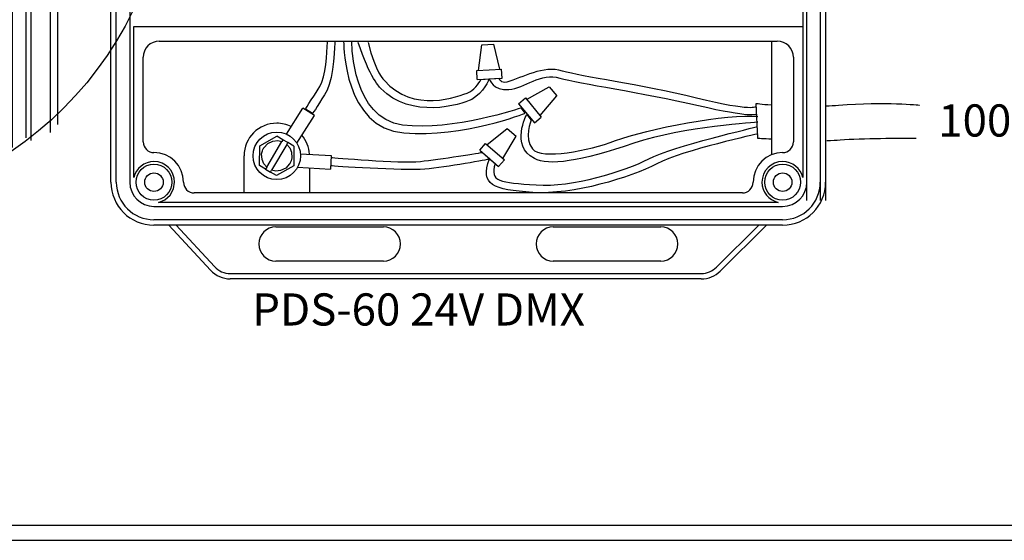
# Model space of a CAD drawing. Extents: x 123.3 to 134.3, y 76 to 84.5.
# Drawn here: x 129.2 to 131, y 79.9 to 80.9 of the extents above; entities that cross this region are included whole.
import ezdxf

# ---------------------------------------------------------------- set-up
doc = ezdxf.new("R2010")
doc.units = 0
doc.header["$MEASUREMENT"] = 0
doc.layers.get('0').update_dxf_attribs({"linetype": 'CONTINUOUS'})
doc.styles.get("Standard").update_dxf_attribs({"font": 'ARIAL.TTF'})
doc.styles.add('STD', font='txt')

# ---------------------------------------------------------------- blocks, each defined once
blk = doc.blocks.new('AI9-BLK5')
at = {"color": 7}
for points in [[(-2.535, 0.889), (-3.805, 0.889), (-3.805, -0.889), (-2.535, -0.889)], [(0.652, 0.889), (-0.617, 0.889), (-0.617, -0.889), (0.652, -0.889)], [(3.805, 0.889), (2.537, 0.889), (2.537, -0.889), (3.805, -0.889)]]:
    blk.add_lwpolyline(points, close=True, dxfattribs=at)
blk = doc.blocks.new('AI9-BLK4')
at = {"color": 7}
blk.add_lwpolyline([(4.533, -2.03), (3.471, -2.03), (3.471, -2.284), (4.773, -2.284), (4.773, 2.284), (-4.773, 2.284), (-4.773, -2.284), (-3.508, -2.284), (-3.508, -2.03), (-4.464, -2.04), (-4.464, 2.032), (-1.804, 2.032), (-1.804, -2.03), (-2.802, -2.03), (-2.802, -2.284), (-0.315, -2.284), (-0.315, -2.03), (-1.297, -2.03), (-1.297, 2.033), (1.343, 2.033), (1.343, -2.03), (0.39, -2.03), (0.39, -2.284), (2.844, -2.284), (2.844, -2.03), (1.851, -2.03), (1.851, 2.032), (4.501, 2.032), (4.501, -2.03), (3.548, -2.03)], dxfattribs=at)
blk = doc.blocks.new('AI9-BLK3')
at = {"color": 7}
for centre in [(-3.171, -0.001), (0.017, -0.001), (3.171, -0.001)]:
    blk.add_circle(centre, 1.015, dxfattribs=at)
blk = doc.blocks.new('AI9-BLK2')
at = {"color": 7}
for points in [[(5.263, -2.637), (-5.263, -2.637), (-5.263, 2.637), (5.263, 2.637)], [(4.757, 2.388), (-4.612, 2.388), (-4.612, -1.917), (4.757, -1.917)]]:
    blk.add_lwpolyline(points, close=True, dxfattribs=at)
for name, p in [('AI9-BLK4', (-0.006, 0.113)), ('AI9-BLK5', (-0.001, 1.257)), ('AI9-BLK3', (0.009, -0.262))]:
    blk.add_blockref(name, p, dxfattribs=at)
blk = doc.blocks.new('AI9-BLK1')
at = {"color": 7}
for p, q in [((-7.333, 15.015), (-7.333, 13.172)), ((-8.31, -14.603), (-8.31, 14.646)), ((8.419, 14.548), (8.419, -2.467)), ((-9.91, 13.757), (-9.91, -13.472)), ((9.487, -13.788), (9.487, 13.885)), ((10.109, 13.582), (10.109, -13.33)), ((-10.888, 12.225), (-10.888, 13.227)), ((-7.333, 13.227), (-7.333, 12.225)), ((10.375, -13.45), (10.375, 13.334)), ((-11.126, 12.721), (-11.126, -3.174)), ((11.265, 12.888), (11.265, -13.073)), ((-10.888, -2.676), (-10.888, 12.225)), ((-7.333, 12.225), (-7.333, -2.676)), ((11.62, 12.443), (11.62, -12.696)), ((-10.888, 11.999), (-11.126, 11.999)), ((-5.967, 5.762), (-5.967, 0.331)), ((-5.951, 5.818), (-5.961, 5.798)), ((-5.961, 5.798), (-5.961, 5.797)), ((-0.554, 5.797), (-5.961, 5.797)), ((-5.934, 5.839), (-5.951, 5.818)), ((-5.906, 5.858), (-5.934, 5.839)), ((-5.862, 5.869), (-5.906, 5.858)), ((-5.86, 5.869), (-5.862, 5.869)), ((-5.86, 5.869), (-0.655, 5.869)), ((-3.871, 5.075), (-3.871, 5.696)), ((-3.871, 5.696), (-2.644, 5.696)), ((-2.644, 5.696), (-2.644, 5.075)), ((-0.653, 5.869), (-0.655, 5.869)), ((-0.614, 5.86), (-0.653, 5.869)), ((-0.584, 5.841), (-0.614, 5.86)), ((-0.565, 5.819), (-0.584, 5.841)), ((-0.554, 5.797), (-0.565, 5.819)), ((-0.547, 0.331), (-0.547, 5.762)), ((1.943, 5.927), (1.943, 0.498)), ((1.96, 5.984), (1.949, 5.962)), ((1.949, 5.962), (1.949, 5.962)), ((7.356, 5.962), (1.949, 5.962)), ((1.976, 6.005), (1.96, 5.984)), ((2.004, 6.024), (1.976, 6.005)), ((2.048, 6.034), (2.004, 6.024)), ((2.05, 6.034), (2.048, 6.034)), ((2.05, 6.034), (7.255, 6.034)), ((4.039, 5.24), (4.039, 5.863)), ((4.039, 5.863), (5.266, 5.863)), ((5.266, 5.863), (5.266, 5.24)), ((7.256, 6.034), (7.255, 6.034)), ((7.295, 6.025), (7.256, 6.034)), ((7.326, 6.007), (7.295, 6.025)), ((7.345, 5.985), (7.326, 6.007)), ((7.356, 5.962), (7.345, 5.985)), ((7.362, 0.498), (7.362, 5.927)), ((-15.051, 5.379), (-14.951, 5.379)), ((-2.644, 5.43), (-3.871, 5.43)), ((3.355, 5.24), (4.039, 5.24)), ((3.355, 4.529), (3.355, 5.24)), ((3.355, 5.24), (3.533, 5.063)), ((5.266, 5.596), (4.039, 5.596)), ((4.039, 5.063), (4.039, 5.24)), ((5.266, 5.24), (5.95, 5.24)), ((5.266, 5.24), (5.266, 5.063)), ((5.95, 5.24), (5.773, 5.063)), ((5.95, 5.24), (5.95, 4.529)), ((-6.458, 4.83), (-6.458, 0.99)), ((-6.458, 4.83), (-5.967, 4.83)), ((-4.555, 5.075), (-3.871, 5.075)), ((-4.555, 4.363), (-4.555, 5.075)), ((-4.555, 5.075), (-4.378, 4.897)), ((-4.378, 4.185), (-4.378, 4.897)), ((-4.378, 4.897), (-3.871, 4.897)), ((-3.871, 4.897), (-3.871, 5.075)), ((-2.644, 5.075), (-1.959, 5.075)), ((-2.644, 5.075), (-2.644, 4.897)), ((-2.644, 4.897), (-2.137, 4.897)), ((-1.959, 5.075), (-2.137, 4.897)), ((-2.137, 4.897), (-2.137, 4.185)), ((-1.959, 5.075), (-1.959, 4.363)), ((-0.057, 4.83), (-0.547, 4.83)), ((-0.057, 0.99), (-0.057, 4.83)), ((1.453, 4.995), (1.453, 1.155)), ((1.453, 4.995), (1.943, 4.995)), ((3.533, 4.35), (3.533, 5.063)), ((3.533, 5.063), (4.039, 5.063)), ((5.266, 5.063), (5.773, 5.063)), ((5.773, 5.063), (5.773, 4.35)), ((7.853, 4.995), (7.362, 4.995)), ((7.853, 1.155), (7.853, 4.995)), ((-5.558, 4.363), (-4.555, 4.363)), ((-5.558, 1.626), (-5.558, 4.363)), ((-5.558, 4.363), (-5.381, 4.185)), ((-4.555, 4.363), (-4.378, 4.185)), ((-1.959, 4.363), (-2.137, 4.185)), ((-1.959, 4.363), (-0.956, 4.363)), ((-0.956, 4.363), (-1.135, 4.185)), ((-0.956, 4.363), (-0.956, 1.626)), ((2.352, 4.529), (3.355, 4.529)), ((2.352, 1.792), (2.352, 4.529)), ((2.352, 4.529), (2.529, 4.35)), ((2.529, 1.969), (2.529, 4.35)), ((2.529, 4.35), (3.533, 4.35)), ((3.355, 4.529), (3.533, 4.35)), ((3.533, 3.906), (3.533, 4.35)), ((5.95, 4.529), (5.773, 4.35)), ((5.773, 4.35), (6.776, 4.35)), ((5.773, 4.35), (5.773, 3.906)), ((5.95, 4.529), (6.953, 4.529)), ((6.953, 4.529), (6.776, 4.35)), ((6.776, 4.35), (6.776, 1.969)), ((6.953, 4.529), (6.953, 1.792)), ((-5.381, 1.804), (-5.381, 4.185)), ((-5.381, 4.185), (-4.378, 4.185)), ((-4.378, 3.742), (-5.381, 3.742)), ((-4.378, 3.742), (-4.378, 4.185)), ((-4.378, 3.475), (-4.378, 3.742)), ((-2.137, 4.185), (-1.135, 4.185)), ((-2.137, 4.185), (-2.137, 3.742)), ((-1.135, 3.742), (-2.137, 3.742)), ((-2.137, 3.742), (-2.137, 3.475)), ((-1.135, 4.185), (-1.135, 1.804)), ((3.533, 3.906), (2.529, 3.906)), ((3.533, 3.639), (3.533, 3.906)), ((6.776, 3.906), (5.773, 3.906)), ((5.773, 3.906), (5.773, 3.639)), ((-15.051, 3.541), (-14.951, 3.541)), ((-2.137, 3.475), (-4.378, 3.475)), ((5.773, 3.639), (3.533, 3.639)), ((-15.97, 3.008), (-15.151, 3.008)), ((2.938, 2.858), (3.206, 2.858)), ((2.938, 1.969), (2.938, 2.858)), ((3.206, 2.858), (3.206, 1.969)), ((3.39, 2.858), (3.657, 2.858)), ((3.39, 1.969), (3.39, 2.858)), ((3.657, 2.858), (3.657, 1.969)), ((3.842, 2.858), (4.108, 2.858)), ((3.842, 1.969), (3.842, 2.858)), ((4.108, 2.858), (4.108, 1.969)), ((4.293, 2.858), (4.561, 2.858)), ((4.293, 1.969), (4.293, 2.858)), ((4.561, 2.858), (4.561, 1.969)), ((4.745, 2.858), (5.012, 2.858)), ((4.745, 1.969), (4.745, 2.858)), ((5.012, 2.858), (5.012, 1.969)), ((5.197, 2.858), (5.463, 2.858)), ((5.197, 1.969), (5.197, 2.858)), ((5.463, 2.858), (5.463, 1.969)), ((5.648, 2.858), (5.915, 2.858)), ((5.648, 1.969), (5.648, 2.858)), ((5.915, 2.858), (5.915, 1.969)), ((6.1, 2.858), (6.367, 2.858)), ((6.1, 1.969), (6.1, 2.858)), ((6.367, 2.858), (6.367, 1.969)), ((-14.926, 1.85), (-14.926, 2.781)), ((-4.972, 2.692), (-4.705, 2.692)), ((-4.972, 1.804), (-4.972, 2.692)), ((-4.705, 2.692), (-4.705, 1.804)), ((-4.52, 2.692), (-4.253, 2.692)), ((-4.52, 1.804), (-4.52, 2.692)), ((-4.253, 2.692), (-4.253, 1.804)), ((-4.068, 2.692), (-3.802, 2.692)), ((-4.068, 1.804), (-4.068, 2.692)), ((-3.802, 2.692), (-3.802, 1.804)), ((-3.617, 2.692), (-3.35, 2.692)), ((-3.617, 1.804), (-3.617, 2.692)), ((-3.35, 2.692), (-3.35, 1.804)), ((-3.165, 2.692), (-2.898, 2.692)), ((-3.165, 1.804), (-3.165, 2.692)), ((-2.898, 2.692), (-2.898, 1.804)), ((-2.713, 2.692), (-2.446, 2.692)), ((-2.713, 1.804), (-2.713, 2.692)), ((-2.446, 2.692), (-2.446, 1.804)), ((-2.263, 2.692), (-1.995, 2.692)), ((-2.263, 1.804), (-2.263, 2.692)), ((-1.995, 2.692), (-1.995, 1.804)), ((-1.81, 2.692), (-1.544, 2.692)), ((-1.81, 1.804), (-1.81, 2.692)), ((-1.544, 2.692), (-1.544, 1.804)), ((2.352, 1.792), (2.529, 1.969)), ((6.776, 1.969), (2.529, 1.969)), ((6.953, 1.792), (6.776, 1.969)), ((-15.97, 1.626), (-15.151, 1.626)), ((-5.558, 1.626), (-5.381, 1.804)), ((-0.956, 1.626), (-5.558, 1.626)), ((-1.135, 1.804), (-5.381, 1.804)), ((-0.956, 1.626), (-1.135, 1.804)), ((6.953, 1.792), (2.352, 1.792)), ((-6.458, 0.99), (-5.967, 0.99)), ((-4.902, 1.07), (-4.458, 1.07)), ((-4.902, 0.626), (-4.902, 1.07)), ((-4.458, 1.07), (-4.458, 0.626)), ((-2.057, 0.626), (-2.057, 1.07)), ((-2.057, 1.07), (-1.613, 1.07)), ((-1.613, 1.07), (-1.613, 0.626)), ((-0.547, 0.99), (-0.057, 0.99)), ((1.453, 1.155), (1.943, 1.155)), ((3.008, 1.236), (3.453, 1.236)), ((3.008, 0.79), (3.008, 1.236)), ((3.453, 1.236), (3.453, 0.79)), ((5.853, 0.79), (5.853, 1.236)), ((5.853, 1.236), (6.297, 1.236)), ((6.297, 1.236), (6.297, 0.79)), ((7.362, 1.155), (7.853, 1.155)), ((-4.458, 0.626), (-4.902, 0.626)), ((-1.613, 0.626), (-2.057, 0.626)), ((3.453, 0.79), (3.008, 0.79)), ((6.297, 0.79), (5.853, 0.79)), ((-5.967, 0.297), (-5.967, 0.058)), ((-5.965, 0.038), (-5.967, 0.058)), ((-5.959, 0.018), (-5.965, 0.038)), ((-5.961, 0.297), (-5.95, 0.274)), ((-5.961, 0.297), (-0.554, 0.297)), ((-5.949, -0.001), (-5.959, 0.018)), ((-5.95, 0.274), (-5.931, 0.253)), ((-5.931, 0.253), (-5.901, 0.233)), ((-5.901, 0.233), (-5.862, 0.226)), ((-5.862, 0.226), (-5.86, 0.226)), ((-5.86, 0.226), (-0.655, 0.226)), ((-0.653, 0.226), (-0.655, 0.226)), ((-0.614, 0.233), (-0.653, 0.226)), ((-0.584, 0.253), (-0.614, 0.233)), ((-0.565, 0.274), (-0.584, 0.253)), ((-0.566, -0.001), (-0.556, 0.018)), ((-0.554, 0.297), (-0.565, 0.274)), ((-0.556, 0.018), (-0.55, 0.038)), ((-0.55, 0.038), (-0.547, 0.058)), ((-0.547, 0.058), (-0.547, 0.297)), ((1.943, 0.462), (1.943, 0.224)), ((1.945, 0.203), (1.943, 0.224)), ((1.951, 0.182), (1.945, 0.203)), ((1.949, 0.462), (1.96, 0.439)), ((1.949, 0.462), (7.356, 0.462)), ((1.961, 0.165), (1.951, 0.182)), ((1.96, 0.439), (1.979, 0.418)), ((1.974, 0.148), (1.961, 0.165)), ((1.99, 0.135), (1.974, 0.148)), ((1.979, 0.418), (2.009, 0.399)), ((2.008, 0.125), (1.99, 0.135)), ((2.029, 0.12), (2.008, 0.125)), ((2.009, 0.399), (2.048, 0.391)), ((2.05, 0.117), (2.029, 0.12)), ((2.048, 0.391), (2.05, 0.391)), ((2.05, 0.391), (7.255, 0.391)), ((7.255, 0.117), (2.05, 0.117)), ((7.256, 0.391), (7.255, 0.391)), ((7.255, 0.117), (7.277, 0.12)), ((7.295, 0.399), (7.256, 0.391)), ((7.277, 0.12), (7.296, 0.125)), ((7.326, 0.418), (7.295, 0.399)), ((7.296, 0.125), (7.314, 0.135)), ((7.314, 0.135), (7.331, 0.148)), ((7.345, 0.439), (7.326, 0.418)), ((7.331, 0.148), (7.344, 0.165)), ((7.344, 0.165), (7.354, 0.182)), ((7.356, 0.462), (7.345, 0.439)), ((7.354, 0.182), (7.36, 0.203)), ((7.36, 0.203), (7.362, 0.224)), ((7.362, 0.224), (7.362, 0.462)), ((-5.936, -0.017), (-5.949, -0.001)), ((-5.919, -0.03), (-5.936, -0.017)), ((-5.901, -0.04), (-5.919, -0.03)), ((-5.881, -0.046), (-5.901, -0.04)), ((-5.86, -0.049), (-5.881, -0.046)), ((-0.655, -0.049), (-5.86, -0.049)), ((-0.655, -0.049), (-0.634, -0.046)), ((-0.634, -0.046), (-0.614, -0.04)), ((-0.614, -0.04), (-0.595, -0.03)), ((-0.595, -0.03), (-0.579, -0.017)), ((-0.579, -0.017), (-0.566, -0.001)), ((-10.888, -2.452), (-11.126, -2.452)), ((-10.888, -3.68), (-10.888, -2.676)), ((8.419, -2.452), (-7.333, -2.452)), ((-7.333, -2.676), (-7.333, -3.68)), ((7.354, -14.852), (7.354, -2.439)), ((8.419, -2.452), (8.419, -3.376)), ((-11.126, -3.174), (-15.97, -3.174)), ((9.432, -3.209), (9.353, -3.298)), ((9.477, -3.098), (9.432, -3.209)), ((9.487, -3.029), (9.477, -3.098)), ((9.487, -3.02), (9.487, -3.029)), ((-12.51, -3.627), (-15.97, -3.627)), ((-12.51, -3.524), (-12.51, -11.211)), ((-10.888, -8.654), (-10.888, -3.68)), ((-7.333, -3.68), (-7.333, -8.654)), ((-4.924, -3.731), (-1.471, -3.731)), ((-4.924, -7.554), (-4.924, -3.731)), ((-4.354, -3.731), (-4.354, -4.462)), ((-4.024, -3.731), (-4.024, -4.462)), ((-3.693, -3.731), (-3.693, -4.462)), ((-3.362, -3.731), (-3.362, -4.462)), ((-3.031, -3.731), (-3.031, -4.462)), ((-2.7, -3.731), (-2.7, -4.462)), ((-2.37, -3.731), (-2.37, -4.462)), ((-2.039, -3.731), (-2.039, -4.462)), ((-1.471, -3.731), (-1.471, -7.554)), ((8.419, -3.376), (9.13, -3.376)), ((9.249, -3.357), (9.13, -3.376)), ((9.353, -3.298), (9.249, -3.357)), ((3.058, -3.824), (6.511, -3.824)), ((3.058, -7.646), (3.058, -3.824)), ((3.626, -3.824), (3.626, -4.555)), ((3.957, -3.824), (3.957, -4.555)), ((4.288, -3.824), (4.288, -4.555)), ((4.619, -3.824), (4.619, -4.555)), ((4.95, -3.824), (4.95, -4.555)), ((5.28, -3.824), (5.28, -4.555)), ((5.611, -3.824), (5.611, -4.555)), ((5.942, -3.824), (5.942, -4.555)), ((6.511, -3.824), (6.511, -7.646)), ((-4.624, -7.383), (-1.77, -7.383)), ((-5.356, -7.554), (-4.634, -7.554)), ((-5.356, -10.295), (-5.356, -7.554)), ((-5.053, -7.554), (-4.634, -7.554)), ((-1.759, -7.554), (-1.038, -7.554)), ((-1.759, -7.554), (-1.34, -7.554)), ((-1.038, -7.554), (-1.038, -10.295)), ((2.626, -7.646), (3.347, -7.646)), ((2.626, -10.389), (2.626, -7.646)), ((2.927, -7.646), (3.347, -7.646)), ((3.357, -7.476), (6.211, -7.476)), ((6.221, -7.646), (6.942, -7.646)), ((6.221, -7.646), (6.64, -7.646)), ((6.942, -7.646), (6.942, -10.389)), ((-10.888, -9.656), (-10.888, -8.654)), ((-7.333, -8.654), (-7.333, -9.656)), ((-12.37, -9.706), (-12.51, -9.706)), ((-12.37, -9.932), (-12.37, -9.706)), ((-12.37, -9.706), (-12.262, -9.768)), ((-12.262, -9.768), (-12.262, -9.87)), ((-10.888, -12.693), (-10.888, -9.524)), ((-7.333, -9.549), (-7.333, -14.874)), ((-12.37, -9.932), (-12.51, -9.932)), ((-12.262, -9.87), (-12.37, -9.932)), ((-12.37, -10.609), (-12.51, -10.609)), ((-12.37, -10.835), (-12.37, -10.609)), ((-12.37, -10.609), (-12.262, -10.672)), ((-12.262, -10.672), (-12.262, -10.772)), ((-5.356, -10.295), (-1.038, -10.295)), ((-5.356, -10.295), (-4.19, -13.851)), ((-1.038, -10.295), (-2.204, -13.851)), ((2.626, -10.389), (6.942, -10.389)), ((2.626, -10.389), (3.792, -13.944)), ((6.942, -10.389), (5.777, -13.944)), ((-12.37, -10.835), (-12.51, -10.835)), ((-12.262, -10.772), (-12.37, -10.835)), ((-12.262, -11.575), (-12.262, -11.676)), ((-5.057, -11.206), (-1.337, -11.206)), ((2.924, -11.298), (6.644, -11.298)), ((-4.884, -11.735), (-1.51, -11.735)), ((3.097, -11.827), (6.471, -11.827)), ((-4.71, -12.264), (-1.684, -12.264)), ((3.271, -12.357), (6.297, -12.357)), ((-4.536, -12.793), (-1.857, -12.793)), ((3.444, -12.886), (6.124, -12.886)), ((-4.363, -13.322), (-2.031, -13.322)), ((3.618, -13.415), (5.95, -13.415)), ((-4.19, -13.851), (-2.204, -13.851)), ((-3.649, -13.739), (-3.649, -15.944)), ((-2.745, -13.741), (-2.745, -16.131)), ((3.792, -13.944), (5.777, -13.944)), ((4.332, -13.849), (4.332, -15.753)), ((5.236, -13.845), (5.236, -15.567))]:
    blk.add_line(p, q, dxfattribs=at)
for centre, radius in [((0, 0), 16.848), ((-15.125, 4.461), 0.745), ((-15.481, 2.284), 0.196)]:
    blk.add_circle(centre, radius, dxfattribs=at)
for points, knots in [([(-5.961, 5.797), (-5.965, 5.787), (-5.967, 5.774), (-5.967, 5.762), (-5.967, 5.762), (-5.967, 5.762), (-5.967, 5.762)], [0, 0, 0, 0, 1, 1, 1, 2, 2, 2, 2]), ([(-0.547, 5.762), (-0.547, 5.762), (-0.547, 5.762), (-0.547, 5.762), (-0.547, 5.774), (-0.55, 5.787), (-0.554, 5.797)], [0, 0, 0, 0, 1, 1, 1, 2, 2, 2, 2]), ([(1.949, 5.962), (1.945, 5.951), (1.943, 5.939), (1.943, 5.927), (1.943, 5.927), (1.943, 5.927), (1.943, 5.927)], [0, 0, 0, 0, 1, 1, 1, 2, 2, 2, 2]), ([(7.362, 5.927), (7.362, 5.927), (7.362, 5.927), (7.362, 5.927), (7.362, 5.939), (7.36, 5.951), (7.356, 5.962)], [0, 0, 0, 0, 1, 1, 1, 2, 2, 2, 2]), ([(-15.124, 5.304), (-15.124, 5.304), (-15.124, 5.304), (-15.124, 5.304), (-15.591, 5.304), (-15.97, 4.927), (-15.97, 4.461), (-15.97, 3.993), (-15.591, 3.615), (-15.124, 3.615), (-15.124, 3.615), (-15.124, 3.615), (-15.124, 3.615)], [0, 0, 0, 0, 1, 1, 1, 2, 2, 2, 3, 3, 3, 4, 4, 4, 4]), ([(-15.124, 5.205), (-15.124, 5.205), (-15.124, 5.205), (-15.124, 5.205), (-15.536, 5.205), (-15.87, 4.872), (-15.87, 4.461), (-15.87, 4.048), (-15.536, 3.716), (-15.124, 3.716), (-15.124, 3.716), (-15.124, 3.716), (-15.124, 3.716)], [0, 0, 0, 0, 1, 1, 1, 2, 2, 2, 3, 3, 3, 4, 4, 4, 4]), ([(-15.124, 5.205), (-15.124, 5.205), (-15.124, 5.205), (-15.124, 5.205), (-15.03, 5.205), (-14.951, 5.283), (-14.951, 5.379), (-14.951, 5.379), (-14.951, 5.379), (-14.951, 5.379)], [0, 0, 0, 0, 1, 1, 1, 2, 2, 2, 3, 3, 3, 3]), ([(-15.124, 5.304), (-15.124, 5.304), (-15.124, 5.304), (-15.124, 5.304), (-15.084, 5.304), (-15.051, 5.338), (-15.051, 5.379), (-15.051, 5.379), (-15.051, 5.379), (-15.051, 5.379)], [0, 0, 0, 0, 1, 1, 1, 2, 2, 2, 3, 3, 3, 3]), ([(-14.951, 3.541), (-14.951, 3.541), (-14.951, 3.541), (-14.951, 3.541), (-14.951, 3.636), (-15.03, 3.716), (-15.124, 3.716), (-15.124, 3.716), (-15.124, 3.716), (-15.124, 3.716)], [0, 0, 0, 0, 1, 1, 1, 2, 2, 2, 3, 3, 3, 3]), ([(-15.051, 3.541), (-15.051, 3.541), (-15.051, 3.541), (-15.051, 3.541), (-15.051, 3.583), (-15.084, 3.615), (-15.124, 3.615), (-15.124, 3.615), (-15.124, 3.615), (-15.124, 3.615)], [0, 0, 0, 0, 1, 1, 1, 2, 2, 2, 3, 3, 3, 3]), ([(-14.926, 2.781), (-14.926, 2.781), (-14.926, 2.781), (-14.926, 2.781), (-14.926, 2.907), (-15.027, 3.008), (-15.151, 3.008), (-15.151, 3.008), (-15.151, 3.008), (-15.151, 3.008)], [0, 0, 0, 0, 1, 1, 1, 2, 2, 2, 3, 3, 3, 3]), ([(-15.151, 1.626), (-15.151, 1.626), (-15.151, 1.626), (-15.151, 1.626), (-15.027, 1.626), (-14.926, 1.726), (-14.926, 1.85), (-14.926, 1.85), (-14.926, 1.85), (-14.926, 1.85)], [0, 0, 0, 0, 1, 1, 1, 2, 2, 2, 3, 3, 3, 3]), ([(1.943, 0.498), (1.943, 0.498), (1.943, 0.498), (1.943, 0.498), (1.943, 0.486), (1.945, 0.474), (1.949, 0.462)], [0, 0, 0, 0, 1, 1, 1, 2, 2, 2, 2]), ([(7.356, 0.462), (7.36, 0.474), (7.362, 0.486), (7.362, 0.498), (7.362, 0.498), (7.362, 0.498), (7.362, 0.498)], [0, 0, 0, 0, 1, 1, 1, 2, 2, 2, 2]), ([(-5.967, 0.331), (-5.967, 0.331), (-5.967, 0.331), (-5.967, 0.331), (-5.967, 0.319), (-5.965, 0.308), (-5.961, 0.297)], [0, 0, 0, 0, 1, 1, 1, 2, 2, 2, 2]), ([(-0.554, 0.297), (-0.55, 0.308), (-0.547, 0.319), (-0.547, 0.331), (-0.547, 0.331), (-0.547, 0.331), (-0.547, 0.331)], [0, 0, 0, 0, 1, 1, 1, 2, 2, 2, 2]), ([(-4.624, -7.383), (-4.631, -7.44), (-4.634, -7.496), (-4.634, -7.554), (-4.634, -8.348), (-3.99, -8.991), (-3.197, -8.991), (-2.403, -8.991), (-1.759, -8.348), (-1.759, -7.554), (-1.759, -7.496), (-1.763, -7.44), (-1.77, -7.383)], [0, 0, 0, 0, 1, 1, 1, 2, 2, 2, 3, 3, 3, 4, 4, 4, 4]), ([(3.357, -7.476), (3.35, -7.532), (3.347, -7.59), (3.347, -7.646), (3.347, -8.44), (3.991, -9.084), (4.784, -9.084), (5.578, -9.084), (6.221, -8.44), (6.221, -7.646), (6.221, -7.59), (6.218, -7.532), (6.211, -7.476)], [0, 0, 0, 0, 1, 1, 1, 2, 2, 2, 3, 3, 3, 4, 4, 4, 4])]:
    blk.add_open_spline(points, degree=3, knots=knots, dxfattribs=at)
blk.add_blockref('AI9-BLK2', (0.076, 13.374), dxfattribs=at)
at = {"color": 7, "char_height": 0.8284, "attachment_point": 1, "style": 'STD'}
for s, insert in [('\\fFutura Book|b0|i0;\\H0.8284;\\C7;DMX/ETHERNET', (-6.992, -0.485)), ('\\fFutura Book|b0|i0;\\H0.8284;\\C7;DMX', (3.753, -0.329)), ('\\fFutura Book|b0|i0;\\H0.8284;\\C7;IN', (-3.422, -1.512)), ('\\fFutura Book|b0|i0;\\H0.8284;\\C7;OUT', (3.894, -1.512))]:
    blk.add_mtext(s, dxfattribs=dict(at, insert=insert))

msp = doc.modelspace()

# ---------------------------------------------------------------- linework, layer by layer
at = {"color": 7}
for p, q in [((129.3272, 80.553), (129.3272, 82.4376)), ((129.3372, 80.553), (129.3372, 82.4376)), ((129.3623, 82.4376), (129.3623, 80.553)), ((130.6254, 80.5189), (130.6254, 82.444)), ((130.6504, 82.4423), (130.6504, 80.5189)), ((130.6604, 82.4472), (130.6604, 80.5189)), ((130.6178, 82.4275), (130.6178, 80.8347)), ((129.3698, 80.5616), (129.3698, 80.8437)), ((129.3698, 80.8437), (130.6178, 80.8437)), ((130.6178, 80.8437), (130.6178, 80.5616)), ((129.4174, 80.8162), (130.5702, 80.8162)), ((130.0131, 80.7616), (130.0191, 80.8094)), ((130.0191, 80.8094), (130.0412, 80.8106)), ((130.0524, 80.7637), (130.0412, 80.8106)), ((130.5602, 80.6044), (130.5602, 80.8162)), ((129.3873, 80.6282), (129.3873, 80.7861)), ((130.6003, 80.7861), (130.6003, 80.6282)), ((130.0097, 80.7613), (130.0559, 80.7639)), ((130.0106, 80.7446), (130.0097, 80.7613)), ((130.0568, 80.7472), (130.0559, 80.7639)), ((130.0106, 80.7446), (130.0568, 80.7472)), ((130.1026, 80.7075), (130.1447, 80.7311)), ((130.1447, 80.7311), (130.1588, 80.7141)), ((130.1277, 80.6772), (130.1588, 80.7141)), ((130.0875, 80.6995), (130.1005, 80.7102)), ((130.0875, 80.6995), (130.117, 80.6639)), ((130.1005, 80.7102), (130.1299, 80.6745)), ((129.6545, 80.6426), (129.6852, 80.6911)), ((129.674, 80.6258), (129.7067, 80.6775)), ((129.7067, 80.6775), (129.6852, 80.6911)), ((130.117, 80.6639), (130.1299, 80.6745)), ((129.6048, 80.6208), (129.6368, 80.6389)), ((129.648, 80.6323), (129.6368, 80.6389)), ((130.0286, 80.6229), (130.0661, 80.6532)), ((130.0584, 80.5973), (130.0828, 80.6388)), ((130.0661, 80.6532), (130.0828, 80.6388)), ((129.6045, 80.5841), (129.6048, 80.6208)), ((129.6124, 80.6173), (129.6197, 80.625)), ((129.6177, 80.5808), (129.646, 80.6289)), ((129.6197, 80.625), (129.6293, 80.6296)), ((129.6552, 80.6235), (129.6269, 80.5754)), ((129.6293, 80.6296), (129.6383, 80.6305)), ((129.6383, 80.6305), (129.646, 80.6289)), ((129.648, 80.6323), (129.646, 80.6289)), ((129.6572, 80.6269), (129.648, 80.6323)), ((129.6552, 80.6235), (129.6572, 80.6269)), ((129.6552, 80.6235), (129.6606, 80.617)), ((129.6684, 80.6203), (129.6572, 80.6269)), ((129.6684, 80.6203), (129.6681, 80.5835)), ((130.0151, 80.6125), (130.026, 80.6252)), ((130.026, 80.6252), (130.0611, 80.595)), ((129.5755, 80.553), (129.5755, 80.6022)), ((129.6083, 80.6062), (129.6096, 80.6113)), ((129.609, 80.5951), (129.6083, 80.6062)), ((129.6096, 80.6113), (129.6107, 80.614)), ((129.6107, 80.614), (129.6113, 80.6153)), ((129.6113, 80.6153), (129.6116, 80.616)), ((129.6116, 80.616), (129.6118, 80.6163)), ((129.6118, 80.6163), (129.6119, 80.6164)), ((129.6119, 80.6165), (129.612, 80.6165)), ((129.6119, 80.6164), (129.6119, 80.6165)), ((129.612, 80.6167), (129.6124, 80.6173)), ((129.612, 80.6166), (129.612, 80.6167)), ((129.612, 80.6166), (129.612, 80.6166)), ((129.612, 80.6166), (129.612, 80.6166)), ((129.612, 80.6166), (129.612, 80.6166)), ((129.612, 80.6166), (129.612, 80.6166)), ((129.612, 80.6166), (129.612, 80.6166)), ((129.612, 80.6166), (129.612, 80.6166)), ((129.612, 80.6165), (129.612, 80.6166)), ((129.6606, 80.617), (129.664, 80.6093)), ((129.664, 80.6093), (129.6646, 80.5982)), ((129.6806, 80.6061), (129.7379, 80.603)), ((129.7379, 80.603), (129.7365, 80.5775)), ((130.0151, 80.6125), (130.0501, 80.5823)), ((129.6157, 80.5774), (129.6045, 80.5841)), ((129.6123, 80.5873), (129.609, 80.5951)), ((129.6177, 80.5808), (129.6123, 80.5873)), ((129.6681, 80.5835), (129.6361, 80.5654)), ((129.6605, 80.5871), (129.6533, 80.5793)), ((129.6609, 80.5877), (129.6605, 80.5871)), ((129.6609, 80.5878), (129.6609, 80.5877)), ((129.6609, 80.5878), (129.6609, 80.5878)), ((129.661, 80.5878), (129.6609, 80.5878)), ((129.6609, 80.5877), (129.6609, 80.5877)), ((129.6609, 80.5877), (129.6609, 80.5877)), ((129.6609, 80.5877), (129.6609, 80.5877)), ((129.6609, 80.5877), (129.6609, 80.5877)), ((129.6609, 80.5877), (129.6609, 80.5877)), ((129.6611, 80.588), (129.661, 80.5879)), ((129.661, 80.5879), (129.661, 80.5878)), ((129.661, 80.5878), (129.661, 80.5878)), ((129.6613, 80.5884), (129.6611, 80.588)), ((129.6616, 80.589), (129.6613, 80.5884)), ((129.6623, 80.5903), (129.6616, 80.589)), ((129.6634, 80.593), (129.6623, 80.5903)), ((129.6646, 80.5982), (129.6634, 80.593)), ((130.0501, 80.5823), (130.0611, 80.595)), ((129.6177, 80.5808), (129.6157, 80.5774)), ((129.6157, 80.5774), (129.6249, 80.572)), ((129.6249, 80.572), (129.6269, 80.5754)), ((129.6361, 80.5654), (129.6249, 80.572)), ((129.6346, 80.5738), (129.6269, 80.5754)), ((129.6436, 80.5747), (129.6346, 80.5738)), ((129.6533, 80.5793), (129.6436, 80.5747)), ((129.6753, 80.5809), (129.7365, 80.5775)), ((129.6974, 80.5797), (129.6974, 80.553)), ((129.4439, 80.5406), (129.4459, 80.553)), ((129.5755, 80.533), (129.5755, 80.553)), ((129.6974, 80.553), (129.6974, 80.533)), ((129.4275, 80.5202), (129.4375, 80.529)), ((129.4375, 80.529), (129.4439, 80.5406)), ((130.5051, 80.533), (129.4826, 80.533)), ((129.4159, 80.5154), (129.4275, 80.5202)), ((130.5717, 80.5154), (129.4159, 80.5154)), ((129.4074, 80.5079), (130.5802, 80.5079)), ((130.5802, 80.4829), (129.4074, 80.4829)), ((130.5802, 80.4728), (129.4074, 80.4728)), ((129.5129, 80.3887), (129.4352, 80.4728)), ((129.4488, 80.4728), (129.5203, 80.3955)), ((130.4568, 80.3943), (130.5358, 80.4728)), ((130.55, 80.4728), (130.4639, 80.3872)), ((129.6348, 80.4696), (129.8353, 80.4696)), ((130.1523, 80.4696), (130.3528, 80.4696)), ((129.8353, 80.4059), (129.6348, 80.4059)), ((130.3528, 80.4059), (130.1523, 80.4059)), ((129.5497, 80.3826), (130.4285, 80.3826)), ((130.4285, 80.3726), (129.5497, 80.3726))]:
    msp.add_line(p, q, dxfattribs=at)
at = {"linetype": 'Continuous'}
for p, q in [((126.3457, 79.9128), (131.9687, 79.9128)), ((126.3457, 79.8847), (131.9768, 79.8847))]:
    msp.add_line(p, q, dxfattribs=at)
at = {"color": 7}
for centre, radius in [((129.6365, 80.6022), 0.0443), ((129.4074, 80.553), 0.0335), ((130.5802, 80.553), 0.0335), ((129.4074, 80.553), 0.0173), ((130.5802, 80.553), 0.0173)]:
    msp.add_circle(centre, radius, dxfattribs=at)
for points, knots in [([(129.4174, 80.8162), (129.4174, 80.8162), (129.4174, 80.8162), (129.4174, 80.8162), (129.4008, 80.8162), (129.3873, 80.8027), (129.3873, 80.7861), (129.3873, 80.7861), (129.3873, 80.7861), (129.3873, 80.7861)], [0, 0, 0, 0, 1, 1, 1, 2, 2, 2, 3, 3, 3, 3]), ([(129.7447, 80.815), (129.7447, 80.815), (129.7427, 80.7474), (129.7303, 80.7247), (129.7179, 80.7019), (129.7032, 80.6812), (129.7032, 80.6812), (129.7032, 80.6812), (129.6898, 80.6892), (129.6898, 80.6892), (129.6898, 80.6892), (129.7103, 80.7213), (129.7166, 80.7314), (129.7279, 80.7498), (129.7306, 80.7946), (129.731, 80.8144)], [0, 0, 0, 0, 1, 1, 1, 2, 2, 2, 3, 3, 3, 4, 4, 4, 5, 5, 5, 5]), ([(129.7612, 80.8162), (129.7612, 80.8162), (129.7615, 80.8097), (129.7615, 80.8097), (129.7615, 80.8097), (129.7621, 80.6539), (129.8736, 80.6449), (129.9851, 80.6359), (130.1, 80.6818), (130.1, 80.6818), (130.1, 80.6818), (130.0926, 80.6917), (130.0926, 80.6917), (130.0926, 80.6917), (129.9646, 80.6474), (129.8711, 80.6597), (129.7776, 80.672), (129.7767, 80.8106), (129.7767, 80.8106), (129.7767, 80.8106), (129.7765, 80.8162), (129.7765, 80.8162)], [0, 0, 0, 0, 1, 1, 1, 2, 2, 2, 3, 3, 3, 4, 4, 4, 5, 5, 5, 6, 6, 6, 7, 7, 7, 7]), ([(129.8073, 80.8134), (129.8197, 80.7574), (129.8376, 80.7428), (129.8376, 80.7428), (129.889, 80.6813), (129.9756, 80.7117), (129.9964, 80.7215), (130.0071, 80.7266), (130.0175, 80.7446), (130.0175, 80.7446), (130.0175, 80.7446), (130.0327, 80.7457), (130.0327, 80.7457), (130.0327, 80.7457), (130.0224, 80.7195), (130.0003, 80.7076), (129.9801, 80.6967), (129.8867, 80.6702), (129.8306, 80.7278), (129.8306, 80.7278), (129.8088, 80.7496), (129.7886, 80.8134)], [0, 0, 0, 0, 1, 1, 1, 2, 2, 2, 3, 3, 3, 4, 4, 4, 5, 5, 5, 6, 6, 6, 7, 7, 7, 7]), ([(130.6003, 80.7861), (130.6003, 80.7861), (130.6003, 80.7861), (130.6003, 80.7861), (130.6003, 80.8027), (130.5868, 80.8162), (130.5702, 80.8162), (130.5702, 80.8162), (130.5702, 80.8162), (130.5702, 80.8162)], [0, 0, 0, 0, 1, 1, 1, 2, 2, 2, 3, 3, 3, 3]), ([(130.5305, 80.6941), (130.5305, 80.6941), (130.5256, 80.6837), (130.4195, 80.7099), (130.3135, 80.7361), (130.2051, 80.7498), (130.1694, 80.7605), (130.1337, 80.7713), (130.0944, 80.7483), (130.0658, 80.7397), (130.0548, 80.7364), (130.0511, 80.7468), (130.0511, 80.7468), (130.0511, 80.7468), (130.0332, 80.7453), (130.0332, 80.7453), (130.0332, 80.7453), (130.0396, 80.7236), (130.0693, 80.726), (130.0991, 80.7284), (130.1289, 80.7581), (130.1646, 80.7474), (130.2004, 80.7367), (130.3168, 80.721), (130.4231, 80.6962), (130.5208, 80.6734), (130.5321, 80.68), (130.5321, 80.68)], [0, 0, 0, 0, 1, 1, 1, 2, 2, 2, 3, 3, 3, 4, 4, 4, 5, 5, 5, 6, 6, 6, 7, 7, 7, 8, 8, 8, 9, 9, 9, 9]), ([(130.5592, 80.6965), (130.5408, 80.698), (130.5302, 80.6996), (130.5302, 80.6996), (130.5302, 80.6996), (130.5333, 80.6352), (130.5333, 80.6352), (130.5333, 80.6352), (130.5442, 80.6346), (130.5605, 80.6338)], [0, 0, 0, 0, 1, 1, 1, 2, 2, 2, 3, 3, 3, 3]), ([(130.8354, 80.6962), (130.8354, 80.6962), (130.7725, 80.703), (130.6843, 80.6962), (130.6766, 80.6956), (130.6689, 80.6952), (130.6615, 80.6948)], [0, 0, 0, 0, 1, 1, 1, 2, 2, 2, 2]), ([(130.5339, 80.665), (130.5339, 80.665), (130.3957, 80.6567), (130.3028, 80.6257), (130.2014, 80.5919), (130.1443, 80.5828), (130.117, 80.5971), (130.0716, 80.6208), (130.1027, 80.6793), (130.1027, 80.6793), (130.1027, 80.6793), (130.111, 80.6686), (130.111, 80.6686), (130.111, 80.6686), (130.0967, 80.6352), (130.1134, 80.615), (130.1301, 80.5947), (130.2182, 80.6114), (130.2682, 80.6305), (130.3266, 80.6527), (130.4802, 80.6817), (130.5339, 80.6758)], [0, 0, 0, 0, 1, 1, 1, 2, 2, 2, 3, 3, 3, 4, 4, 4, 5, 5, 5, 6, 6, 6, 7, 7, 7, 7]), ([(129.6635, 80.6568), (129.6551, 80.6609), (129.6458, 80.6631), (129.6365, 80.6631), (129.6028, 80.6631), (129.5755, 80.6358), (129.5755, 80.6022), (129.5755, 80.6022), (129.5755, 80.6022), (129.5755, 80.6022)], [0, 0, 0, 0, 1, 1, 1, 2, 2, 2, 3, 3, 3, 3]), ([(130.5342, 80.6431), (130.5342, 80.6431), (130.3952, 80.613), (130.3457, 80.5874), (130.2961, 80.5618), (130.1888, 80.5287), (130.1144, 80.5339), (130.0399, 80.5391), (130.0156, 80.5475), (130.0331, 80.5963), (130.0331, 80.5963), (130.0439, 80.5876), (130.0439, 80.5876), (130.0331, 80.5531), (130.0526, 80.5526), (130.1203, 80.5479), (130.1879, 80.5432), (130.2855, 80.5732), (130.3305, 80.5965), (130.3756, 80.6198), (130.5327, 80.6565), (130.5327, 80.6565)], [0, 0, 0, 0, 1, 1, 1, 2, 2, 2, 3, 3, 3, 4, 4, 4, 5, 5, 5, 6, 6, 6, 7, 7, 7, 7]), ([(129.3873, 80.6282), (129.3873, 80.6282), (129.3873, 80.6282), (129.3873, 80.6282), (129.3873, 80.6172), (129.3963, 80.6082), (129.4074, 80.6082), (129.4074, 80.6082), (129.4074, 80.6082), (129.4074, 80.6082)], [0, 0, 0, 0, 1, 1, 1, 2, 2, 2, 3, 3, 3, 3]), ([(130.5802, 80.6082), (130.5802, 80.6082), (130.5802, 80.6082), (130.5802, 80.6082), (130.5913, 80.6082), (130.6003, 80.6172), (130.6003, 80.6282), (130.6003, 80.6282), (130.6003, 80.6282), (130.6003, 80.6282)], [0, 0, 0, 0, 1, 1, 1, 2, 2, 2, 3, 3, 3, 3]), ([(130.6624, 80.6309), (130.6722, 80.631), (130.6808, 80.6313), (130.6875, 80.6319), (130.7284, 80.6352), (130.8008, 80.6352), (130.8291, 80.6352)], [0, 0, 0, 0, 1, 1, 1, 2, 2, 2, 2]), ([(129.4625, 80.553), (129.4625, 80.553), (129.4625, 80.553), (129.4625, 80.553), (129.4625, 80.5835), (129.4378, 80.6082), (129.4074, 80.6082), (129.4074, 80.6082), (129.4074, 80.6082), (129.4074, 80.6082)], [0, 0, 0, 0, 1, 1, 1, 2, 2, 2, 3, 3, 3, 3]), ([(129.7381, 80.584), (129.7381, 80.584), (129.873, 80.5743), (129.9128, 80.5779), (129.9526, 80.5816), (130.0331, 80.5963), (130.0331, 80.5963), (130.0331, 80.5963), (130.0201, 80.6081), (130.0201, 80.6081), (130.0201, 80.6081), (129.9393, 80.5948), (129.9044, 80.5912), (129.8658, 80.5872), (129.7393, 80.5984), (129.7393, 80.5984)], [0, 0, 0, 0, 1, 1, 1, 2, 2, 2, 3, 3, 3, 4, 4, 4, 5, 5, 5, 5]), ([(130.5802, 80.6082), (130.5802, 80.6082), (130.5802, 80.6082), (130.5802, 80.6082), (130.5498, 80.6082), (130.5251, 80.5835), (130.5251, 80.553), (130.5251, 80.553), (130.5251, 80.553), (130.5251, 80.553)], [0, 0, 0, 0, 1, 1, 1, 2, 2, 2, 3, 3, 3, 3]), ([(129.4459, 80.553), (129.4459, 80.553), (129.4459, 80.553), (129.4459, 80.553), (129.4459, 80.5743), (129.4287, 80.5916), (129.4074, 80.5916), (129.3894, 80.5916), (129.3738, 80.5791), (129.3698, 80.5616)], [0, 0, 0, 0, 1, 1, 1, 2, 2, 2, 3, 3, 3, 3]), ([(130.6178, 80.5616), (130.6138, 80.5791), (130.5982, 80.5916), (130.5802, 80.5916), (130.559, 80.5916), (130.5417, 80.5743), (130.5417, 80.553), (130.5417, 80.535), (130.5541, 80.5194), (130.5717, 80.5154)], [0, 0, 0, 0, 1, 1, 1, 2, 2, 2, 3, 3, 3, 3]), ([(129.3272, 80.553), (129.3272, 80.553), (129.3272, 80.553), (129.3272, 80.553), (129.3272, 80.5087), (129.3631, 80.4728), (129.4074, 80.4728), (129.4074, 80.4728), (129.4074, 80.4728), (129.4074, 80.4728)], [0, 0, 0, 0, 1, 1, 1, 2, 2, 2, 3, 3, 3, 3]), ([(129.3372, 80.553), (129.3372, 80.553), (129.3372, 80.553), (129.3372, 80.553), (129.3372, 80.5143), (129.3686, 80.4829), (129.4074, 80.4829), (129.4074, 80.4829), (129.4074, 80.4829), (129.4074, 80.4829)], [0, 0, 0, 0, 1, 1, 1, 2, 2, 2, 3, 3, 3, 3]), ([(129.3623, 80.553), (129.3623, 80.553), (129.3623, 80.553), (129.3623, 80.553), (129.3623, 80.5281), (129.3825, 80.5079), (129.4074, 80.5079), (129.4074, 80.5079), (129.4074, 80.5079), (129.4074, 80.5079)], [0, 0, 0, 0, 1, 1, 1, 2, 2, 2, 3, 3, 3, 3]), ([(129.4625, 80.553), (129.4625, 80.553), (129.4625, 80.553), (129.4625, 80.553), (129.4625, 80.5419), (129.4715, 80.533), (129.4826, 80.533), (129.4826, 80.533), (129.4826, 80.533), (129.4826, 80.533)], [0, 0, 0, 0, 1, 1, 1, 2, 2, 2, 3, 3, 3, 3]), ([(130.5051, 80.533), (130.5051, 80.533), (130.5051, 80.533), (130.5051, 80.533), (130.5161, 80.533), (130.5251, 80.5419), (130.5251, 80.553), (130.5251, 80.553), (130.5251, 80.553), (130.5251, 80.553)], [0, 0, 0, 0, 1, 1, 1, 2, 2, 2, 3, 3, 3, 3]), ([(130.5802, 80.4728), (130.5802, 80.4728), (130.5802, 80.4728), (130.5802, 80.4728), (130.6245, 80.4728), (130.6604, 80.5087), (130.6604, 80.553), (130.6604, 80.553), (130.6604, 80.553), (130.6604, 80.553)], [0, 0, 0, 0, 1, 1, 1, 2, 2, 2, 3, 3, 3, 3]), ([(130.5802, 80.4829), (130.5802, 80.4829), (130.5802, 80.4829), (130.5802, 80.4829), (130.619, 80.4829), (130.6504, 80.5143), (130.6504, 80.553), (130.6504, 80.553), (130.6504, 80.553), (130.6504, 80.553)], [0, 0, 0, 0, 1, 1, 1, 2, 2, 2, 3, 3, 3, 3]), ([(130.5802, 80.5079), (130.5802, 80.5079), (130.5802, 80.5079), (130.5802, 80.5079), (130.6052, 80.5079), (130.6254, 80.5281), (130.6254, 80.553), (130.6254, 80.553), (130.6254, 80.553), (130.6254, 80.553)], [0, 0, 0, 0, 1, 1, 1, 2, 2, 2, 3, 3, 3, 3]), ([(129.6348, 80.4696), (129.6348, 80.4696), (129.6348, 80.4696), (129.6348, 80.4696), (129.6173, 80.4696), (129.603, 80.4553), (129.603, 80.4377), (129.603, 80.4202), (129.6173, 80.4059), (129.6348, 80.4059), (129.6348, 80.4059), (129.6348, 80.4059), (129.6348, 80.4059)], [0, 0, 0, 0, 1, 1, 1, 2, 2, 2, 3, 3, 3, 4, 4, 4, 4]), ([(129.8353, 80.4059), (129.8353, 80.4059), (129.8353, 80.4059), (129.8353, 80.4059), (129.8529, 80.4059), (129.8671, 80.4202), (129.8671, 80.4377), (129.8671, 80.4553), (129.8529, 80.4696), (129.8353, 80.4696), (129.8353, 80.4696), (129.8353, 80.4696), (129.8353, 80.4696)], [0, 0, 0, 0, 1, 1, 1, 2, 2, 2, 3, 3, 3, 4, 4, 4, 4]), ([(130.1523, 80.4696), (130.1523, 80.4696), (130.1523, 80.4696), (130.1523, 80.4696), (130.1347, 80.4696), (130.1205, 80.4553), (130.1205, 80.4377), (130.1205, 80.4202), (130.1347, 80.4059), (130.1523, 80.4059), (130.1523, 80.4059), (130.1523, 80.4059), (130.1523, 80.4059)], [0, 0, 0, 0, 1, 1, 1, 2, 2, 2, 3, 3, 3, 4, 4, 4, 4]), ([(130.3528, 80.4059), (130.3528, 80.4059), (130.3528, 80.4059), (130.3528, 80.4059), (130.3704, 80.4059), (130.3846, 80.4202), (130.3846, 80.4377), (130.3846, 80.4553), (130.3704, 80.4696), (130.3528, 80.4696), (130.3528, 80.4696), (130.3528, 80.4696), (130.3528, 80.4696)], [0, 0, 0, 0, 1, 1, 1, 2, 2, 2, 3, 3, 3, 4, 4, 4, 4]), ([(129.5129, 80.3887), (129.5224, 80.3784), (129.5358, 80.3726), (129.5497, 80.3726), (129.5497, 80.3726), (129.5497, 80.3726), (129.5497, 80.3726)], [0, 0, 0, 0, 1, 1, 1, 2, 2, 2, 2]), ([(129.5203, 80.3955), (129.5279, 80.3873), (129.5386, 80.3826), (129.5497, 80.3826), (129.5497, 80.3826), (129.5497, 80.3826), (129.5497, 80.3826)], [0, 0, 0, 0, 1, 1, 1, 2, 2, 2, 2]), ([(130.4285, 80.3826), (130.4285, 80.3826), (130.4285, 80.3826), (130.4285, 80.3826), (130.4391, 80.3826), (130.4493, 80.3868), (130.4568, 80.3943)], [0, 0, 0, 0, 1, 1, 1, 2, 2, 2, 2]), ([(130.4285, 80.3726), (130.4285, 80.3726), (130.4285, 80.3726), (130.4285, 80.3726), (130.4418, 80.3726), (130.4545, 80.3778), (130.4639, 80.3872)], [0, 0, 0, 0, 1, 1, 1, 2, 2, 2, 2])]:
    msp.add_open_spline(points, degree=3, knots=knots, dxfattribs=at)
msp.add_open_spline([(129.6973, 80.6052), (129.6967, 80.6182), (129.6918, 80.6308), (129.6835, 80.6409)], degree=3, dxfattribs=at)

# ---------------------------------------------------------------- block references
at = {"color": 7, "xscale": 0.0393750000000068, "yscale": 0.0393750000000068, "zscale": 0.039375}
msp.add_blockref('AI9-BLK1', (128.7701, 81.1606), dxfattribs=at)

# ---------------------------------------------------------------- texts
at = {"linetype": 'Continuous'}
for s, p in [('100-240VAC', (130.8705, 80.6382)), ('PDS-60 24V DMX', (129.5908, 80.2855))]:
    msp.add_text(s, height=0.06, dxfattribs=at).set_placement(p)

doc.saveas('drawing.dxf')
